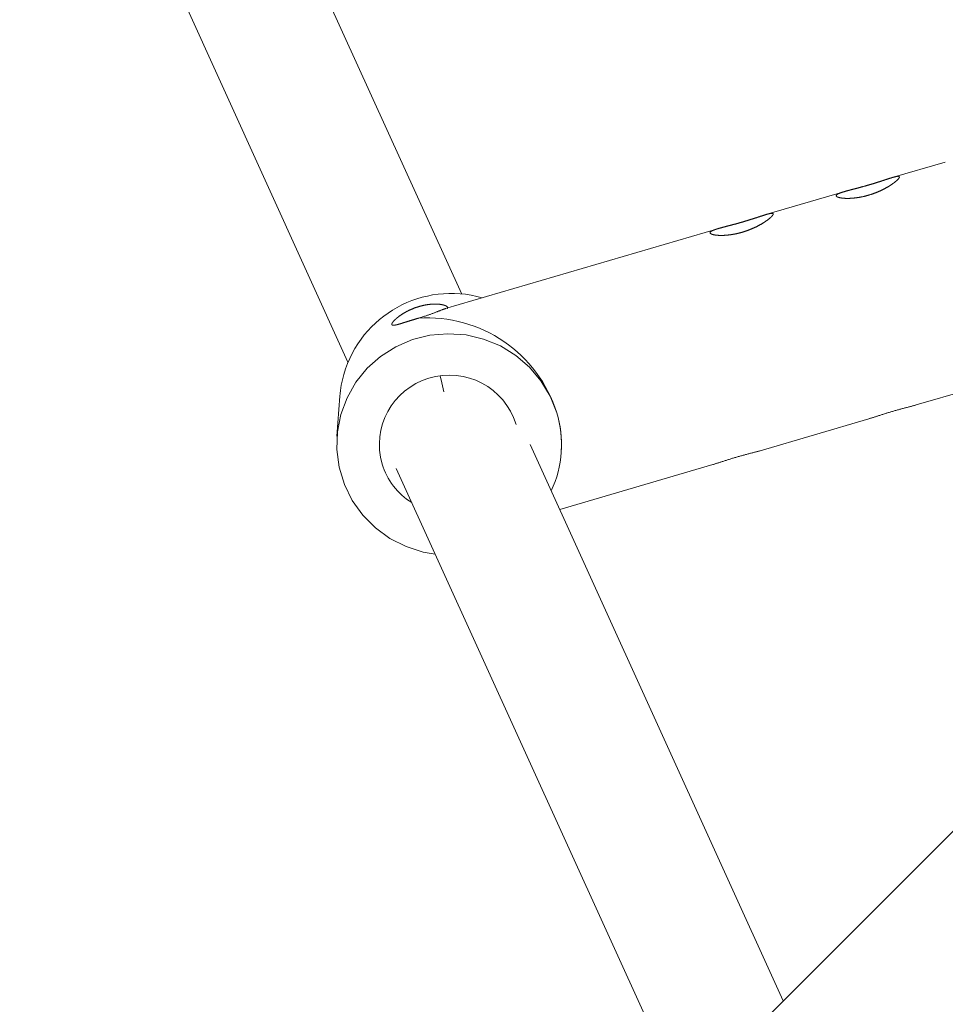
# Model space of a CAD drawing. Units: millimetres. Extents: x 280.5 to 339.9, y 161.4 to 223.7.
# Drawn here: x 312.2 to 312.8, y 195.6 to 196.2 of the extents above; entities that cross this region are included whole.
import ezdxf

# ---------------------------------------------------------------- set-up
doc = ezdxf.new("R2010")
doc.units = ezdxf.units.MM
doc.header["$MEASUREMENT"] = 0
doc.linetypes.add('AI-Linetype-0', pattern=[2.116667, 1.058333, -1.058333])
doc.layers.add('Ebene 1', color=7, linetype='Continuous', lineweight=0)

# ---------------------------------------------------------------- blocks, each defined once
blk = doc.blocks.new('Block_0')
at = {"layer": 'Ebene 1', "color": 250, "lineweight": 9}
for p, q in [((312.50611, 196.06444), (312.35434, 196.39816)), ((312.28369, 196.36025), (312.437, 196.02315)), ((313.22688, 196.1612), (312.468, 195.40233)), ((312.79959, 196.14458), (312.76732, 196.13512)), ((312.73867, 196.12672), (312.69071, 196.11265)), ((312.66206, 196.10425), (312.49622, 196.05562)), ((312.78192, 195.99715), (312.838, 196.0136)), ((312.43208, 196.00247), (312.43032, 195.97816)), ((312.68725, 195.96939), (312.75321, 195.98873)), ((312.70118, 195.6355), (312.54759, 195.97323)), ((312.56646, 195.96831), (312.56652, 195.9691)), ((312.56556, 195.93371), (312.65854, 195.96097)), ((312.46632, 195.95867), (312.63036, 195.59797))]:
    blk.add_line(p, q, dxfattribs=at)
for points in [[(312.74031, 196.12718), (312.74014, 196.12713), (312.73996, 196.12708), (312.73979, 196.12703), (312.73962, 196.12699), (312.73945, 196.12694), (312.73929, 196.12689), (312.73912, 196.12685), (312.73896, 196.1268), (312.7388, 196.12676), (312.73864, 196.12671), (312.73848, 196.12666), (312.73833, 196.12662), (312.73818, 196.12657), (312.73802, 196.12653), (312.73787, 196.12648), (312.73773, 196.12644), (312.73758, 196.12639), (312.73743, 196.12635), (312.73729, 196.1263), (312.73715, 196.12626), (312.73701, 196.12621), (312.73688, 196.12617), (312.73674, 196.12612), (312.73661, 196.12608), (312.73648, 196.12603), (312.73635, 196.12599), (312.73622, 196.12595), (312.7361, 196.1259), (312.73598, 196.12586), (312.73586, 196.12581), (312.73575, 196.12577), (312.73563, 196.12573), (312.73552, 196.12568), (312.73541, 196.12564), (312.73531, 196.1256), (312.73521, 196.12555), (312.73511, 196.12551), (312.73501, 196.12547), (312.73492, 196.12542), (312.73482, 196.12538), (312.73473, 196.12534), (312.73465, 196.1253), (312.73456, 196.12525), (312.73448, 196.12521), (312.7344, 196.12517), (312.73433, 196.12513), (312.73426, 196.12508), (312.73419, 196.12504), (312.73412, 196.125), (312.73405, 196.12496), (312.73399, 196.12491), (312.73393, 196.12487), (312.73388, 196.12483), (312.73383, 196.12479), (312.73378, 196.12475), (312.73373, 196.1247), (312.73369, 196.12466), (312.73365, 196.12462), (312.73361, 196.12458), (312.73358, 196.12454), (312.73355, 196.1245), (312.73352, 196.12446), (312.7335, 196.12442), (312.73348, 196.12438), (312.73346, 196.12434), (312.73344, 196.1243), (312.73343, 196.12426), (312.73343, 196.12422), (312.73342, 196.12418), (312.73342, 196.12414), (312.73342, 196.1241), (312.73343, 196.12406), (312.73344, 196.12402), (312.73345, 196.12398), (312.73346, 196.12394), (312.73348, 196.12391), (312.7335, 196.12387), (312.73353, 196.12383), (312.73356, 196.12379), (312.73359, 196.12376), (312.73362, 196.12372), (312.73366, 196.12368), (312.7337, 196.12365), (312.73374, 196.12361), (312.73379, 196.12358), (312.73384, 196.12354), (312.73389, 196.12351), (312.73395, 196.12347), (312.73401, 196.12344), (312.73407, 196.12341), (312.73414, 196.12338), (312.7342, 196.12334), (312.73427, 196.12331), (312.73435, 196.12328), (312.73443, 196.12325), (312.7345, 196.12322), (312.73459, 196.12319), (312.73467, 196.12316), (312.73476, 196.12313), (312.73485, 196.1231), (312.73495, 196.12307), (312.73504, 196.12305), (312.73514, 196.12302), (312.73524, 196.12299), (312.73535, 196.12297), (312.73545, 196.12294), (312.73556, 196.12292), (312.73568, 196.12289), (312.73579, 196.12287), (312.73591, 196.12285), (312.73602, 196.12283), (312.73615, 196.1228), (312.73627, 196.12278), (312.73639, 196.12276), (312.73652, 196.12274), (312.73665, 196.12273), (312.73678, 196.12271), (312.73692, 196.12269), (312.73705, 196.12267), (312.73719, 196.12266), (312.73733, 196.12264), (312.73748, 196.12263), (312.73762, 196.12261), (312.73777, 196.1226), (312.73792, 196.12259), (312.73807, 196.12258), (312.73822, 196.12257), (312.73838, 196.12256), (312.73853, 196.12255), (312.73869, 196.12254), (312.73885, 196.12253), (312.73901, 196.12253), (312.73918, 196.12252), (312.73934, 196.12251), (312.73951, 196.12251), (312.73967, 196.12251), (312.73984, 196.1225), (312.74001, 196.1225), (312.74018, 196.1225), (312.74036, 196.1225), (312.74053, 196.1225), (312.74071, 196.12251), (312.74088, 196.12251), (312.74106, 196.12251), (312.74124, 196.12252), (312.74142, 196.12252), (312.74161, 196.12253), (312.74179, 196.12254), (312.74198, 196.12254), (312.74216, 196.12255), (312.74235, 196.12256), (312.74254, 196.12257), (312.74273, 196.12259), (312.74292, 196.1226), (312.74311, 196.12261), (312.74331, 196.12263), (312.7435, 196.12264), (312.7437, 196.12266), (312.74389, 196.12268), (312.74409, 196.1227), (312.74429, 196.12272), (312.74448, 196.12274), (312.74468, 196.12276), (312.74488, 196.12278), (312.74508, 196.12281), (312.74528, 196.12283), (312.74549, 196.12286), (312.74569, 196.12288), (312.74589, 196.12291), (312.74609, 196.12294), (312.7463, 196.12297), (312.7465, 196.123), (312.74671, 196.12303), (312.74692, 196.12306), (312.74712, 196.1231), (312.74733, 196.12313), (312.74754, 196.12317), (312.74775, 196.12321), (312.74796, 196.12324), (312.74817, 196.12328), (312.74838, 196.12332), (312.74859, 196.12336), (312.7488, 196.12341), (312.74901, 196.12345), (312.74922, 196.12349), (312.74943, 196.12354), (312.74965, 196.12359), (312.74986, 196.12363), (312.75007, 196.12368), (312.75028, 196.12373), (312.75049, 196.12378), (312.75071, 196.12383), (312.75092, 196.12388), (312.75113, 196.12394), (312.75134, 196.12399), (312.75155, 196.12404), (312.75176, 196.1241), (312.75198, 196.12416), (312.75219, 196.12421), (312.7524, 196.12427), (312.75261, 196.12433), (312.75282, 196.12439), (312.75303, 196.12446), (312.75324, 196.12452), (312.75346, 196.12458), (312.75367, 196.12465), (312.75388, 196.12471), (312.75409, 196.12478), (312.7543, 196.12485), (312.75451, 196.12491), (312.75472, 196.12498), (312.75493, 196.12505), (312.75515, 196.12512), (312.75536, 196.1252), (312.75557, 196.12527), (312.75577, 196.12534), (312.75598, 196.12542), (312.75619, 196.12549), (312.7564, 196.12557), (312.75661, 196.12565), (312.75681, 196.12572), (312.75702, 196.1258), (312.75723, 196.12588), (312.75743, 196.12596), (312.75763, 196.12604), (312.75784, 196.12612), (312.75804, 196.1262), (312.75824, 196.12629), (312.75844, 196.12637), (312.75864, 196.12645), (312.75884, 196.12654), (312.75904, 196.12662), (312.75923, 196.12671), (312.75943, 196.12679), (312.75963, 196.12688), (312.75982, 196.12697), (312.76002, 196.12706), (312.76021, 196.12715), (312.7604, 196.12724), (312.7606, 196.12733), (312.76079, 196.12742), (312.76098, 196.12751), (312.76117, 196.1276), (312.76136, 196.12769), (312.76155, 196.12779), (312.76174, 196.12788), (312.76192, 196.12797), (312.76211, 196.12807), (312.76229, 196.12816), (312.76248, 196.12826), (312.76266, 196.12835), (312.76284, 196.12845), (312.76302, 196.12854), (312.7632, 196.12864), (312.76338, 196.12873), (312.76355, 196.12883), (312.76372, 196.12893), (312.7639, 196.12902), (312.76407, 196.12912), (312.76424, 196.12922), (312.76441, 196.12931), (312.76457, 196.12941), (312.76474, 196.12951), (312.7649, 196.12961), (312.76507, 196.1297), (312.76523, 196.1298), (312.76539, 196.1299), (312.76555, 196.13), (312.7657, 196.13009), (312.76586, 196.13019), (312.76602, 196.13029), (312.76617, 196.13039), (312.76632, 196.13048), (312.76647, 196.13058), (312.76662, 196.13068), (312.76677, 196.13078), (312.76692, 196.13087), (312.76706, 196.13097), (312.7672, 196.13107), (312.76734, 196.13117), (312.76748, 196.13126), (312.76762, 196.13136), (312.76776, 196.13145), (312.76789, 196.13155), (312.76802, 196.13164), (312.76815, 196.13174), (312.76828, 196.13183), (312.7684, 196.13193), (312.76853, 196.13202), (312.76865, 196.13211), (312.76877, 196.1322), (312.76889, 196.13229), (312.769, 196.13238), (312.76911, 196.13247), (312.76923, 196.13256), (312.76933, 196.13265), (312.76944, 196.13274), (312.76955, 196.13282), (312.76965, 196.13291), (312.76975, 196.133), (312.76985, 196.13308), (312.76994, 196.13316), (312.77004, 196.13325), (312.77013, 196.13333), (312.77022, 196.13341), (312.7703, 196.13349), (312.77039, 196.13357), (312.77047, 196.13365), (312.77055, 196.13373), (312.77063, 196.13381), (312.77071, 196.13388), (312.77078, 196.13396), (312.77085, 196.13403), (312.77092, 196.1341), (312.77098, 196.13418), (312.77105, 196.13425), (312.77111, 196.13432), (312.77116, 196.13438), (312.77122, 196.13445), (312.77127, 196.13451), (312.77132, 196.13458), (312.77136, 196.13464), (312.77141, 196.1347), (312.77145, 196.13476), (312.77149, 196.13482), (312.77152, 196.13487), (312.77155, 196.13493), (312.77158, 196.13498), (312.77161, 196.13504), (312.77164, 196.13509), (312.77166, 196.13514), (312.77168, 196.13519), (312.77169, 196.13523), (312.77171, 196.13528), (312.77172, 196.13532), (312.77172, 196.13536), (312.77173, 196.1354), (312.77173, 196.13544), (312.77173, 196.13548), (312.77173, 196.13552), (312.77172, 196.13555), (312.77171, 196.13558), (312.7717, 196.13562), (312.77168, 196.13564), (312.77166, 196.13567), (312.77164, 196.1357), (312.77162, 196.13572), (312.77159, 196.13575), (312.77156, 196.13577), (312.77153, 196.13579), (312.7715, 196.1358), (312.77146, 196.13582), (312.77142, 196.13584), (312.77138, 196.13585), (312.77133, 196.13586), (312.77128, 196.13587), (312.77123, 196.13588), (312.77118, 196.13589), (312.77112, 196.13589), (312.77106, 196.1359), (312.771, 196.1359), (312.77093, 196.1359), (312.77087, 196.1359), (312.7708, 196.1359), (312.77072, 196.13589), (312.77065, 196.13589), (312.77057, 196.13588), (312.77049, 196.13587), (312.77041, 196.13586), (312.77033, 196.13585), (312.77024, 196.13584), (312.77015, 196.13583), (312.77006, 196.13581), (312.76997, 196.1358), (312.76987, 196.13578), (312.76977, 196.13576), (312.76967, 196.13574), (312.76957, 196.13572), (312.76947, 196.13569), (312.76936, 196.13567), (312.76925, 196.13564), (312.76914, 196.13562), (312.76902, 196.13559), (312.76891, 196.13556), (312.76879, 196.13553), (312.76867, 196.1355), (312.76855, 196.13547), (312.76842, 196.13543), (312.7683, 196.1354), (312.76817, 196.13537), (312.76804, 196.13533), (312.76791, 196.13529), (312.76778, 196.13525), (312.76764, 196.13521), (312.7675, 196.13517), (312.76737, 196.13513), (312.76723, 196.13509), (312.76708, 196.13505), (312.76694, 196.13501), (312.7668, 196.13496), (312.76665, 196.13492), (312.7665, 196.13487), (312.76635, 196.13482), (312.7662, 196.13477), (312.76604, 196.13473), (312.76589, 196.13468), (312.76573, 196.13463), (312.76557, 196.13458), (312.76541, 196.13453), (312.76525, 196.13447), (312.76509, 196.13442), (312.76492, 196.13437), (312.76476, 196.13431), (312.76459, 196.13426), (312.76442, 196.1342), (312.76425, 196.13415), (312.76408, 196.13409), (312.76391, 196.13404), (312.76373, 196.13398), (312.76356, 196.13392), (312.76338, 196.13387), (312.76321, 196.13381), (312.76303, 196.13375), (312.76285, 196.13369), (312.76267, 196.13363), (312.76249, 196.13357), (312.76231, 196.13351), (312.76212, 196.13345), (312.76194, 196.13339), (312.76175, 196.13333), (312.76157, 196.13327), (312.76138, 196.13321), (312.76119, 196.13315), (312.761, 196.13309), (312.76081, 196.13302), (312.76061, 196.13296), (312.76042, 196.1329), (312.76022, 196.13283), (312.76003, 196.13277), (312.75983, 196.13271), (312.75964, 196.13264), (312.75944, 196.13258), (312.75924, 196.13252), (312.75904, 196.13245), (312.75884, 196.13239), (312.75864, 196.13233), (312.75844, 196.13226), (312.75823, 196.1322), (312.75803, 196.13213), (312.75783, 196.13207), (312.75762, 196.13201), (312.75742, 196.13194), (312.75722, 196.13188), (312.75701, 196.13182), (312.75681, 196.13175), (312.7566, 196.13169), (312.75639, 196.13162), (312.75619, 196.13156), (312.75598, 196.1315), (312.75577, 196.13143), (312.75556, 196.13137), (312.75535, 196.13131), (312.75514, 196.13124), (312.75493, 196.13118), (312.75472, 196.13112), (312.75451, 196.13105), (312.7543, 196.13099), (312.75409, 196.13093), (312.75388, 196.13087), (312.75366, 196.1308), (312.75345, 196.13074), (312.75323, 196.13068), (312.75302, 196.13062), (312.75281, 196.13055), (312.75259, 196.13049), (312.75238, 196.13043), (312.75217, 196.13037), (312.75195, 196.13031), (312.75174, 196.13025), (312.75153, 196.13019), (312.75131, 196.13013), (312.7511, 196.13007), (312.75089, 196.13001), (312.75068, 196.12995), (312.75046, 196.12989), (312.75025, 196.12983), (312.75004, 196.12977), (312.74983, 196.12971), (312.74962, 196.12965), (312.74941, 196.12959), (312.7492, 196.12954), (312.74899, 196.12948), (312.74877, 196.12942), (312.74856, 196.12936), (312.74835, 196.12931), (312.74814, 196.12925), (312.74793, 196.12919), (312.74773, 196.12914), (312.74752, 196.12908), (312.74731, 196.12902), (312.7471, 196.12897), (312.74689, 196.12891), (312.74668, 196.12886), (312.74647, 196.1288), (312.74627, 196.12875), (312.74606, 196.12869), (312.74585, 196.12864), (312.74565, 196.12859), (312.74545, 196.12853), (312.74524, 196.12848), (312.74504, 196.12843), (312.74484, 196.12837), (312.74464, 196.12832), (312.74444, 196.12827), (312.74424, 196.12822), (312.74405, 196.12817), (312.74385, 196.12811), (312.74365, 196.12806), (312.74346, 196.12801), (312.74327, 196.12796), (312.74307, 196.12791), (312.74288, 196.12786), (312.74269, 196.12781), (312.7425, 196.12776), (312.74231, 196.12771), (312.74213, 196.12766), (312.74194, 196.12761), (312.74175, 196.12756), (312.74157, 196.12752), (312.74139, 196.12747), (312.7412, 196.12742), (312.74102, 196.12737), (312.74084, 196.12732), (312.74067, 196.12727), (312.74049, 196.12723), (312.74031, 196.12718)], [(312.6637, 196.10471), (312.66352, 196.10466), (312.66335, 196.10462), (312.66318, 196.10457), (312.66301, 196.10452), (312.66284, 196.10448), (312.66267, 196.10443), (312.66251, 196.10438), (312.66235, 196.10434), (312.66219, 196.10429), (312.66203, 196.10424), (312.66187, 196.1042), (312.66172, 196.10415), (312.66156, 196.10411), (312.66141, 196.10406), (312.66126, 196.10402), (312.66111, 196.10397), (312.66097, 196.10393), (312.66082, 196.10388), (312.66068, 196.10384), (312.66054, 196.10379), (312.6604, 196.10375), (312.66026, 196.1037), (312.66013, 196.10366), (312.66, 196.10361), (312.65987, 196.10357), (312.65974, 196.10352), (312.65961, 196.10348), (312.65949, 196.10344), (312.65937, 196.10339), (312.65925, 196.10335), (312.65913, 196.1033), (312.65902, 196.10326), (312.65891, 196.10322), (312.6588, 196.10317), (312.6587, 196.10313), (312.65859, 196.10309), (312.65849, 196.10304), (312.6584, 196.103), (312.6583, 196.10296), (312.65821, 196.10292), (312.65812, 196.10287), (312.65803, 196.10283), (312.65795, 196.10279), (312.65787, 196.10275), (312.65779, 196.1027), (312.65772, 196.10266), (312.65764, 196.10262), (312.65757, 196.10258), (312.65751, 196.10253), (312.65744, 196.10249), (312.65738, 196.10245), (312.65732, 196.10241), (312.65726, 196.10236), (312.65721, 196.10232), (312.65716, 196.10228), (312.65712, 196.10224), (312.65707, 196.1022), (312.65703, 196.10215), (312.657, 196.10211), (312.65696, 196.10207), (312.65693, 196.10203), (312.65691, 196.10199), (312.65688, 196.10195), (312.65686, 196.10191), (312.65685, 196.10187), (312.65683, 196.10183), (312.65682, 196.10179), (312.65681, 196.10175), (312.65681, 196.10171), (312.65681, 196.10167), (312.65681, 196.10163), (312.65682, 196.10159), (312.65682, 196.10155), (312.65684, 196.10152), (312.65685, 196.10148), (312.65687, 196.10144), (312.65689, 196.1014), (312.65692, 196.10136), (312.65694, 196.10133), (312.65698, 196.10129), (312.65701, 196.10125), (312.65705, 196.10122), (312.65709, 196.10118), (312.65713, 196.10115), (312.65718, 196.10111), (312.65723, 196.10108), (312.65728, 196.10104), (312.65734, 196.10101), (312.6574, 196.10097), (312.65746, 196.10094), (312.65752, 196.10091), (312.65759, 196.10088), (312.65766, 196.10085), (312.65774, 196.10081), (312.65781, 196.10078), (312.65789, 196.10075), (312.65797, 196.10072), (312.65806, 196.10069), (312.65815, 196.10066), (312.65824, 196.10064), (312.65833, 196.10061), (312.65843, 196.10058), (312.65853, 196.10055), (312.65863, 196.10053), (312.65873, 196.1005), (312.65884, 196.10048), (312.65895, 196.10045), (312.65906, 196.10043), (312.65918, 196.1004), (312.65929, 196.10038), (312.65941, 196.10036), (312.65953, 196.10034), (312.65966, 196.10032), (312.65978, 196.1003), (312.65991, 196.10028), (312.66004, 196.10026), (312.66017, 196.10024), (312.6603, 196.10022), (312.66044, 196.10021), (312.66058, 196.10019), (312.66072, 196.10018), (312.66086, 196.10016), (312.66101, 196.10015), (312.66116, 196.10014), (312.66131, 196.10012), (312.66146, 196.10011), (312.66161, 196.1001), (312.66176, 196.10009), (312.66192, 196.10008), (312.66208, 196.10007), (312.66224, 196.10007), (312.6624, 196.10006), (312.66256, 196.10005), (312.66273, 196.10005), (312.66289, 196.10004), (312.66306, 196.10004), (312.66323, 196.10004), (312.6634, 196.10004), (312.66357, 196.10004), (312.66374, 196.10004), (312.66392, 196.10004), (312.66409, 196.10004), (312.66427, 196.10004), (312.66445, 196.10005), (312.66463, 196.10005), (312.66481, 196.10006), (312.66499, 196.10006), (312.66518, 196.10007), (312.66536, 196.10008), (312.66555, 196.10009), (312.66574, 196.1001), (312.66593, 196.10011), (312.66612, 196.10012), (312.66631, 196.10013), (312.6665, 196.10015), (312.66669, 196.10016), (312.66689, 196.10018), (312.66708, 196.10019), (312.66728, 196.10021), (312.66748, 196.10023), (312.66767, 196.10025), (312.66787, 196.10027), (312.66807, 196.10029), (312.66827, 196.10032), (312.66847, 196.10034), (312.66867, 196.10036), (312.66887, 196.10039), (312.66907, 196.10042), (312.66928, 196.10044), (312.66948, 196.10047), (312.66969, 196.1005), (312.66989, 196.10053), (312.6701, 196.10057), (312.6703, 196.1006), (312.67051, 196.10063), (312.67072, 196.10067), (312.67092, 196.1007), (312.67113, 196.10074), (312.67134, 196.10078), (312.67155, 196.10082), (312.67176, 196.10086), (312.67197, 196.1009), (312.67219, 196.10094), (312.6724, 196.10098), (312.67261, 196.10103), (312.67282, 196.10107), (312.67303, 196.10112), (312.67325, 196.10117), (312.67346, 196.10121), (312.67367, 196.10126), (312.67388, 196.10131), (312.67409, 196.10136), (312.6743, 196.10142), (312.67452, 196.10147), (312.67473, 196.10152), (312.67494, 196.10158), (312.67515, 196.10163), (312.67536, 196.10169), (312.67557, 196.10175), (312.67579, 196.10181), (312.676, 196.10187), (312.67621, 196.10193), (312.67642, 196.10199), (312.67663, 196.10205), (312.67684, 196.10212), (312.67705, 196.10218), (312.67727, 196.10225), (312.67748, 196.10231), (312.67769, 196.10238), (312.6779, 196.10245), (312.67811, 196.10252), (312.67832, 196.10259), (312.67853, 196.10266), (312.67874, 196.10273), (312.67895, 196.1028), (312.67916, 196.10288), (312.67937, 196.10295), (312.67958, 196.10303), (312.67979, 196.1031), (312.67999, 196.10318), (312.6802, 196.10326), (312.68041, 196.10334), (312.68061, 196.10342), (312.68082, 196.1035), (312.68102, 196.10358), (312.68122, 196.10366), (312.68142, 196.10374), (312.68163, 196.10382), (312.68183, 196.1039), (312.68203, 196.10399), (312.68222, 196.10407), (312.68242, 196.10416), (312.68262, 196.10424), (312.68282, 196.10433), (312.68301, 196.10442), (312.68321, 196.1045), (312.6834, 196.10459), (312.6836, 196.10468), (312.68379, 196.10477), (312.68398, 196.10486), (312.68418, 196.10495), (312.68437, 196.10504), (312.68456, 196.10513), (312.68475, 196.10523), (312.68494, 196.10532), (312.68512, 196.10541), (312.68531, 196.10551), (312.6855, 196.1056), (312.68568, 196.10569), (312.68586, 196.10579), (312.68605, 196.10589), (312.68623, 196.10598), (312.68641, 196.10608), (312.68659, 196.10617), (312.68676, 196.10627), (312.68694, 196.10637), (312.68711, 196.10646), (312.68728, 196.10656), (312.68746, 196.10665), (312.68763, 196.10675), (312.68779, 196.10685), (312.68796, 196.10695), (312.68813, 196.10704), (312.68829, 196.10714), (312.68845, 196.10724), (312.68862, 196.10733), (312.68878, 196.10743), (312.68893, 196.10753), (312.68909, 196.10763), (312.68925, 196.10772), (312.6894, 196.10782), (312.68956, 196.10792), (312.68971, 196.10802), (312.68986, 196.10812), (312.69001, 196.10821), (312.69016, 196.10831), (312.6903, 196.10841), (312.69045, 196.10851), (312.69059, 196.1086), (312.69073, 196.1087), (312.69087, 196.1088), (312.69101, 196.10889), (312.69114, 196.10899), (312.69128, 196.10908), (312.69141, 196.10918), (312.69154, 196.10927), (312.69167, 196.10937), (312.69179, 196.10946), (312.69192, 196.10955), (312.69204, 196.10964), (312.69216, 196.10974), (312.69227, 196.10983), (312.69239, 196.10992), (312.6925, 196.11001), (312.69261, 196.1101), (312.69272, 196.11018), (312.69283, 196.11027), (312.69293, 196.11036), (312.69303, 196.11044), (312.69313, 196.11053), (312.69323, 196.11061), (312.69333, 196.1107), (312.69342, 196.11078), (312.69351, 196.11086), (312.6936, 196.11095), (312.69369, 196.11103), (312.69378, 196.11111), (312.69386, 196.11119), (312.69394, 196.11126), (312.69402, 196.11134), (312.69409, 196.11142), (312.69417, 196.11149), (312.69424, 196.11157), (312.6943, 196.11164), (312.69437, 196.11171), (312.69443, 196.11178), (312.69449, 196.11185), (312.69455, 196.11192), (312.6946, 196.11198), (312.69466, 196.11205), (312.6947, 196.11211), (312.69475, 196.11217), (312.69479, 196.11223), (312.69483, 196.11229), (312.69487, 196.11235), (312.69491, 196.11241), (312.69494, 196.11246), (312.69497, 196.11252), (312.695, 196.11257), (312.69502, 196.11262), (312.69504, 196.11267), (312.69506, 196.11272), (312.69508, 196.11277), (312.69509, 196.11281), (312.6951, 196.11285), (312.69511, 196.1129), (312.69511, 196.11294), (312.69512, 196.11298), (312.69512, 196.11301), (312.69511, 196.11305), (312.69511, 196.11309), (312.6951, 196.11312), (312.69508, 196.11315), (312.69507, 196.11318), (312.69505, 196.11321), (312.69503, 196.11323), (312.69501, 196.11326), (312.69498, 196.11328), (312.69495, 196.1133), (312.69492, 196.11332), (312.69488, 196.11334), (312.69485, 196.11336), (312.69481, 196.11337), (312.69476, 196.11338), (312.69472, 196.11339), (312.69467, 196.11341), (312.69462, 196.11341), (312.69456, 196.11342), (312.69451, 196.11343), (312.69445, 196.11343), (312.69438, 196.11343), (312.69432, 196.11343), (312.69425, 196.11343), (312.69418, 196.11343), (312.69411, 196.11343), (312.69404, 196.11342), (312.69396, 196.11341), (312.69388, 196.11341), (312.6938, 196.1134), (312.69371, 196.11339), (312.69363, 196.11337), (312.69354, 196.11336), (312.69345, 196.11335), (312.69335, 196.11333), (312.69326, 196.11331), (312.69316, 196.11329), (312.69306, 196.11327), (312.69296, 196.11325), (312.69285, 196.11323), (312.69275, 196.1132), (312.69264, 196.11318), (312.69252, 196.11315), (312.69241, 196.11312), (312.69229, 196.1131), (312.69218, 196.11307), (312.69206, 196.11303), (312.69193, 196.113), (312.69181, 196.11297), (312.69168, 196.11293), (312.69156, 196.1129), (312.69143, 196.11286), (312.6913, 196.11283), (312.69116, 196.11279), (312.69103, 196.11275), (312.69089, 196.11271), (312.69075, 196.11267), (312.69061, 196.11263), (312.69047, 196.11258), (312.69033, 196.11254), (312.69018, 196.11249), (312.69004, 196.11245), (312.68989, 196.1124), (312.68974, 196.11236), (312.68958, 196.11231), (312.68943, 196.11226), (312.68928, 196.11221), (312.68912, 196.11216), (312.68896, 196.11211), (312.6888, 196.11206), (312.68864, 196.11201), (312.68847, 196.11195), (312.68831, 196.1119), (312.68814, 196.11185), (312.68798, 196.11179), (312.68781, 196.11174), (312.68764, 196.11168), (312.68747, 196.11163), (312.68729, 196.11157), (312.68712, 196.11151), (312.68695, 196.11146), (312.68677, 196.1114), (312.68659, 196.11134), (312.68642, 196.11128), (312.68624, 196.11122), (312.68606, 196.11117), (312.68588, 196.11111), (312.68569, 196.11105), (312.68551, 196.11099), (312.68533, 196.11093), (312.68514, 196.11087), (312.68495, 196.1108), (312.68476, 196.11074), (312.68458, 196.11068), (312.68438, 196.11062), (312.68419, 196.11056), (312.684, 196.11049), (312.68381, 196.11043), (312.68361, 196.11037), (312.68342, 196.11031), (312.68322, 196.11024), (312.68302, 196.11018), (312.68282, 196.11012), (312.68263, 196.11005), (312.68243, 196.10999), (312.68223, 196.10992), (312.68202, 196.10986), (312.68182, 196.1098), (312.68162, 196.10973), (312.68142, 196.10967), (312.68122, 196.1096), (312.68101, 196.10954), (312.68081, 196.10948), (312.6806, 196.10941), (312.6804, 196.10935), (312.68019, 196.10929), (312.67999, 196.10922), (312.67978, 196.10916), (312.67957, 196.10909), (312.67937, 196.10903), (312.67916, 196.10897), (312.67895, 196.1089), (312.67874, 196.10884), (312.67853, 196.10878), (312.67832, 196.10871), (312.67811, 196.10865), (312.6779, 196.10859), (312.67769, 196.10853), (312.67747, 196.10846), (312.67726, 196.1084), (312.67705, 196.10834), (312.67684, 196.10827), (312.67662, 196.10821), (312.67641, 196.10815), (312.67619, 196.10809), (312.67598, 196.10803), (312.67577, 196.10796), (312.67555, 196.1079), (312.67534, 196.10784), (312.67513, 196.10778), (312.67491, 196.10772), (312.6747, 196.10766), (312.67449, 196.1076), (312.67428, 196.10754), (312.67406, 196.10748), (312.67385, 196.10742), (312.67364, 196.10736), (312.67343, 196.1073), (312.67322, 196.10724), (312.673, 196.10719), (312.67279, 196.10713), (312.67258, 196.10707), (312.67237, 196.10701), (312.67216, 196.10695), (312.67195, 196.1069), (312.67174, 196.10684), (312.67153, 196.10678), (312.67132, 196.10673), (312.67111, 196.10667), (312.6709, 196.10661), (312.67069, 196.10656), (312.67048, 196.1065), (312.67028, 196.10645), (312.67007, 196.10639), (312.66986, 196.10634), (312.66965, 196.10628), (312.66945, 196.10623), (312.66924, 196.10617), (312.66904, 196.10612), (312.66883, 196.10607), (312.66863, 196.10601), (312.66843, 196.10596), (312.66823, 196.10591), (312.66803, 196.10586), (312.66783, 196.1058), (312.66763, 196.10575), (312.66743, 196.1057), (312.66724, 196.10565), (312.66704, 196.1056), (312.66685, 196.10555), (312.66665, 196.1055), (312.66646, 196.10545), (312.66627, 196.1054), (312.66608, 196.10535), (312.66589, 196.1053), (312.6657, 196.10525), (312.66551, 196.1052), (312.66533, 196.10515), (312.66514, 196.1051), (312.66496, 196.10505), (312.66477, 196.105), (312.66459, 196.10495), (312.66441, 196.1049), (312.66423, 196.10486), (312.66405, 196.10481), (312.66387, 196.10476), (312.6637, 196.10471)], [(312.49732, 196.05565), (312.49735, 196.05569), (312.49737, 196.05572), (312.49739, 196.05576), (312.49741, 196.0558), (312.49743, 196.05584), (312.49745, 196.05588), (312.49746, 196.05592), (312.49747, 196.05596), (312.49748, 196.056), (312.49749, 196.05603), (312.49749, 196.05607), (312.49749, 196.05611), (312.49749, 196.05615), (312.49749, 196.05619), (312.49749, 196.05622), (312.49748, 196.05626), (312.49748, 196.0563), (312.49747, 196.05634), (312.49745, 196.05638), (312.49744, 196.05641), (312.49742, 196.05645), (312.4974, 196.05649), (312.49738, 196.05653), (312.49736, 196.05656), (312.49733, 196.0566), (312.49731, 196.05664), (312.49728, 196.05668), (312.49724, 196.05671), (312.49721, 196.05675), (312.49717, 196.05679), (312.49714, 196.05682), (312.4971, 196.05686), (312.49705, 196.0569), (312.49701, 196.05693), (312.49696, 196.05697), (312.49691, 196.057), (312.49686, 196.05704), (312.49681, 196.05707), (312.49675, 196.05711), (312.4967, 196.05714), (312.49664, 196.05718), (312.49658, 196.05721), (312.49651, 196.05725), (312.49645, 196.05728), (312.49638, 196.05731), (312.49631, 196.05735), (312.49624, 196.05738), (312.49617, 196.05741), (312.49609, 196.05744), (312.49601, 196.05747), (312.49594, 196.05751), (312.49585, 196.05754), (312.49577, 196.05757), (312.49568, 196.0576), (312.4956, 196.05763), (312.49551, 196.05766), (312.49542, 196.05769), (312.49532, 196.05771), (312.49523, 196.05774), (312.49513, 196.05777), (312.49503, 196.0578), (312.49493, 196.05782), (312.49482, 196.05785), (312.49472, 196.05788), (312.49461, 196.0579), (312.4945, 196.05793), (312.49439, 196.05795), (312.49427, 196.05798), (312.49416, 196.058), (312.49404, 196.05802), (312.49392, 196.05804), (312.4938, 196.05807), (312.49368, 196.05809), (312.49355, 196.05811), (312.49343, 196.05813), (312.4933, 196.05815), (312.49317, 196.05816), (312.49304, 196.05818), (312.4929, 196.0582), (312.49277, 196.05821), (312.49263, 196.05823), (312.4925, 196.05824), (312.49236, 196.05826), (312.49221, 196.05827), (312.49207, 196.05828), (312.49193, 196.05829), (312.49178, 196.05831), (312.49163, 196.05832), (312.49148, 196.05832), (312.49133, 196.05833), (312.49117, 196.05834), (312.49102, 196.05835), (312.49086, 196.05835), (312.4907, 196.05836), (312.49054, 196.05836), (312.49038, 196.05836), (312.49021, 196.05837), (312.49004, 196.05837), (312.48988, 196.05837), (312.48971, 196.05837), (312.48953, 196.05836), (312.48936, 196.05836), (312.48919, 196.05836), (312.48901, 196.05835), (312.48884, 196.05835), (312.48866, 196.05834), (312.48848, 196.05833), (312.48831, 196.05832), (312.48813, 196.05831), (312.48794, 196.0583), (312.48776, 196.05829), (312.48758, 196.05827), (312.48739, 196.05826), (312.48721, 196.05824), (312.48702, 196.05822), (312.48683, 196.05821), (312.48664, 196.05819), (312.48645, 196.05816), (312.48626, 196.05814), (312.48607, 196.05812), (312.48587, 196.05809), (312.48568, 196.05807), (312.48548, 196.05804), (312.48528, 196.05801), (312.48508, 196.05798), (312.48488, 196.05795), (312.48468, 196.05792), (312.48448, 196.05789), (312.48428, 196.05785), (312.48407, 196.05781), (312.48387, 196.05778), (312.48367, 196.05774), (312.48346, 196.0577), (312.48326, 196.05766), (312.48305, 196.05761), (312.48285, 196.05757), (312.48264, 196.05752), (312.48244, 196.05748), (312.48223, 196.05743), (312.48202, 196.05738), (312.48182, 196.05733), (312.48161, 196.05728), (312.48141, 196.05723), (312.4812, 196.05717), (312.48099, 196.05712), (312.48079, 196.05706), (312.48058, 196.05701), (312.48037, 196.05695), (312.48017, 196.05689), (312.47996, 196.05682), (312.47975, 196.05676), (312.47954, 196.0567), (312.47933, 196.05663), (312.47913, 196.05657), (312.47892, 196.0565), (312.47871, 196.05643), (312.47851, 196.05636), (312.4783, 196.05629), (312.4781, 196.05622), (312.47789, 196.05615), (312.47769, 196.05607), (312.47749, 196.056), (312.47729, 196.05592), (312.47709, 196.05585), (312.47689, 196.05577), (312.47669, 196.05569), (312.47649, 196.05561), (312.47629, 196.05553), (312.4761, 196.05545), (312.4759, 196.05537), (312.47571, 196.05529), (312.47551, 196.0552), (312.47532, 196.05512), (312.47513, 196.05504), (312.47494, 196.05495), (312.47475, 196.05486), (312.47456, 196.05478), (312.47437, 196.05469), (312.47418, 196.0546), (312.474, 196.05451), (312.47381, 196.05442), (312.47363, 196.05433), (312.47345, 196.05424), (312.47327, 196.05415), (312.47309, 196.05406), (312.47291, 196.05397), (312.47274, 196.05387), (312.47256, 196.05378), (312.47239, 196.05369), (312.47222, 196.0536), (312.47205, 196.0535), (312.47188, 196.05341), (312.47171, 196.05332), (312.47155, 196.05322), (312.47139, 196.05313), (312.47122, 196.05303), (312.47106, 196.05294), (312.4709, 196.05285), (312.47074, 196.05275), (312.47059, 196.05265), (312.47043, 196.05256), (312.47028, 196.05246), (312.47013, 196.05237), (312.46998, 196.05227), (312.46983, 196.05218), (312.46968, 196.05208), (312.46953, 196.05198), (312.46939, 196.05189), (312.46925, 196.05179), (312.46911, 196.0517), (312.46897, 196.0516), (312.46883, 196.05151), (312.4687, 196.05141), (312.46856, 196.05132), (312.46843, 196.05123), (312.4683, 196.05113), (312.46817, 196.05104), (312.46804, 196.05094), (312.46792, 196.05085), (312.4678, 196.05076), (312.46767, 196.05067), (312.46755, 196.05057), (312.46744, 196.05048), (312.46732, 196.05039), (312.46721, 196.0503), (312.4671, 196.05021), (312.46699, 196.05012), (312.46688, 196.05003), (312.46677, 196.04995), (312.46667, 196.04986), (312.46656, 196.04977), (312.46646, 196.04969), (312.46636, 196.0496), (312.46627, 196.04952), (312.46617, 196.04943), (312.46608, 196.04935), (312.46598, 196.04926), (312.46589, 196.04918), (312.46581, 196.0491), (312.46572, 196.04902), (312.46563, 196.04894), (312.46555, 196.04886), (312.46547, 196.04878), (312.46539, 196.0487), (312.46531, 196.04862), (312.46523, 196.04854), (312.46516, 196.04846), (312.46508, 196.04839), (312.46501, 196.04831), (312.46494, 196.04824), (312.46487, 196.04816), (312.46481, 196.04809), (312.46474, 196.04802), (312.46468, 196.04795), (312.46462, 196.04788), (312.46456, 196.04781), (312.46451, 196.04774), (312.46445, 196.04767), (312.4644, 196.0476), (312.46434, 196.04754), (312.4643, 196.04747), (312.46425, 196.04741), (312.4642, 196.04734), (312.46416, 196.04728), (312.46411, 196.04722), (312.46407, 196.04716), (312.46404, 196.0471), (312.464, 196.04704), (312.46396, 196.04699), (312.46393, 196.04693), (312.4639, 196.04688), (312.46387, 196.04682), (312.46384, 196.04677), (312.46382, 196.04672), (312.46379, 196.04667), (312.46377, 196.04662), (312.46375, 196.04657), (312.46373, 196.04652), (312.46371, 196.04647), (312.4637, 196.04643), (312.46368, 196.04638), (312.46367, 196.04634), (312.46366, 196.04629), (312.46366, 196.04625), (312.46365, 196.04621), (312.46364, 196.04617), (312.46364, 196.04613), (312.46364, 196.0461), (312.46364, 196.04606), (312.46365, 196.04603), (312.46365, 196.04599), (312.46366, 196.04596), (312.46367, 196.04593), (312.46368, 196.0459), (312.46369, 196.04587), (312.4637, 196.04584), (312.46372, 196.04581), (312.46374, 196.04579), (312.46376, 196.04576), (312.46378, 196.04574), (312.4638, 196.04572), (312.46383, 196.0457), (312.46385, 196.04568), (312.46388, 196.04566), (312.46391, 196.04564), (312.46394, 196.04562), (312.46398, 196.04561), (312.46401, 196.04559), (312.46405, 196.04558), (312.46409, 196.04557), (312.46413, 196.04556), (312.46418, 196.04555), (312.46422, 196.04554), (312.46427, 196.04553), (312.46432, 196.04552), (312.46437, 196.04552), (312.46442, 196.04551), (312.46448, 196.04551), (312.46453, 196.04551), (312.46459, 196.04551), (312.46465, 196.04551), (312.46471, 196.04551), (312.46478, 196.04551), (312.46484, 196.04551), (312.46491, 196.04552), (312.46498, 196.04552), (312.46505, 196.04553), (312.46512, 196.04554), (312.46519, 196.04555), (312.46527, 196.04556), (312.46535, 196.04557), (312.46543, 196.04558), (312.46551, 196.04559), (312.46559, 196.0456), (312.46567, 196.04562), (312.46576, 196.04564), (312.46585, 196.04565), (312.46594, 196.04567), (312.46603, 196.04569), (312.46612, 196.04571), (312.46622, 196.04573), (312.46632, 196.04575), (312.46642, 196.04577), (312.46652, 196.0458), (312.46662, 196.04582), (312.46672, 196.04585), (312.46683, 196.04587), (312.46694, 196.0459), (312.46705, 196.04593), (312.46716, 196.04596), (312.46728, 196.04599), (312.46739, 196.04602), (312.46751, 196.04605), (312.46763, 196.04608), (312.46775, 196.04612), (312.46787, 196.04615), (312.468, 196.04619), (312.46812, 196.04622), (312.46825, 196.04626), (312.46838, 196.0463), (312.46851, 196.04633), (312.46864, 196.04637), (312.46877, 196.04641), (312.46891, 196.04645), (312.46905, 196.04649), (312.46918, 196.04654), (312.46932, 196.04658), (312.46947, 196.04662), (312.46961, 196.04666), (312.46975, 196.04671), (312.4699, 196.04675), (312.47005, 196.0468), (312.4702, 196.04685), (312.47035, 196.04689), (312.4705, 196.04694), (312.47066, 196.04699), (312.47082, 196.04704), (312.47098, 196.04709), (312.47114, 196.04714), (312.4713, 196.04719), (312.47146, 196.04724), (312.47163, 196.04729), (312.4718, 196.04735), (312.47196, 196.0474), (312.47213, 196.04745), (312.47231, 196.04751), (312.47248, 196.04756), (312.47265, 196.04762), (312.47283, 196.04767), (312.473, 196.04773), (312.47318, 196.04778), (312.47336, 196.04784), (312.47354, 196.0479), (312.47372, 196.04796), (312.47391, 196.04801), (312.47409, 196.04807), (312.47427, 196.04813), (312.47446, 196.04819), (312.47465, 196.04824), (312.47483, 196.0483), (312.47502, 196.04836), (312.47521, 196.04842), (312.4754, 196.04848), (312.4756, 196.04854), (312.47579, 196.0486), (312.47599, 196.04866), (312.47618, 196.04872), (312.47638, 196.04878), (312.47658, 196.04884), (312.47678, 196.0489), (312.47698, 196.04896), (312.47718, 196.04902), (312.47738, 196.04909), (312.47759, 196.04915), (312.47779, 196.04921), (312.47799, 196.04927), (312.4782, 196.04933), (312.4784, 196.04939), (312.47861, 196.04945), (312.47882, 196.04952), (312.47902, 196.04958), (312.47923, 196.04964), (312.47944, 196.0497), (312.47964, 196.04976)], [(312.47964, 196.04976), (312.48008, 196.04989), (312.48051, 196.05002), (312.48095, 196.05016), (312.48138, 196.05029), (312.48181, 196.05042), (312.48225, 196.05056), (312.48268, 196.0507), (312.48311, 196.05083), (312.48354, 196.05097), (312.48396, 196.05111), (312.48439, 196.05125), (312.48481, 196.05139), (312.48523, 196.05154), (312.48564, 196.05168), (312.48606, 196.05183), (312.48647, 196.05197), (312.48687, 196.05212), (312.48728, 196.05226), (312.48768, 196.05241), (312.48808, 196.05256), (312.48847, 196.0527), (312.48886, 196.05285), (312.48925, 196.05299), (312.48963, 196.05314), (312.49001, 196.05328), (312.49038, 196.05343), (312.49074, 196.05357), (312.4911, 196.05371), (312.49145, 196.05384), (312.4918, 196.05398), (312.49213, 196.05411), (312.49245, 196.05423), (312.49277, 196.05436), (312.49307, 196.05447), (312.49337, 196.05459), (312.49365, 196.05469), (312.49392, 196.05479), (312.49417, 196.05489), (312.49441, 196.05498), (312.49464, 196.05506), (312.49486, 196.05514), (312.49508, 196.05521), (312.49528, 196.05528), (312.49548, 196.05535), (312.49567, 196.05542), (312.49586, 196.05548), (312.49604, 196.05554), (312.49623, 196.0556)], [(312.56375, 195.9924), (312.55976, 196.00248), (312.55417, 196.0118), (312.54714, 196.02012), (312.53885, 196.02722), (312.52951, 196.03293), (312.51937, 196.03709), (312.50868, 196.0396), (312.49772, 196.04039), (312.48678, 196.03944), (312.47615, 196.03678), (312.46609, 196.03247), (312.45686, 196.02662), (312.44871, 196.01939), (312.44185, 196.01097), (312.43645, 196.00157), (312.43266, 195.99144), (312.43057, 195.98083), (312.43023, 195.97003), (312.43166, 195.95931), (312.43482, 195.94895), (312.43963, 195.93922), (312.44595, 195.93037), (312.45364, 195.92263), (312.46248, 195.91621), (312.47226, 195.91126), (312.48271, 195.90791), (312.49, 195.90661)], [(312.49525, 196.0051), (312.49392, 196.01053), (312.49296, 196.01473)], [(312.78192, 195.99717), (312.78159, 195.99706), (312.78125, 195.99696), (312.78089, 195.99685), (312.78051, 195.99674), (312.78011, 195.99663), (312.77969, 195.99652), (312.77926, 195.9964), (312.77882, 195.99629), (312.77837, 195.99617), (312.7779, 195.99605), (312.77743, 195.99593), (312.77696, 195.99581), (312.77648, 195.99569), (312.776, 195.99556), (312.77552, 195.99544), (312.77503, 195.99531), (312.77455, 195.99518), (312.77406, 195.99506), (312.77357, 195.99493), (312.77308, 195.99479), (312.77259, 195.99466), (312.77209, 195.99453), (312.7716, 195.99439), (312.7711, 195.99426), (312.77061, 195.99412), (312.77011, 195.99398), (312.76961, 195.99384), (312.76911, 195.9937), (312.76861, 195.99355), (312.7681, 195.99341), (312.7676, 195.99327), (312.7671, 195.99312), (312.7666, 195.99297), (312.76609, 195.99282), (312.76559, 195.99267), (312.76509, 195.99252), (312.7646, 195.99237), (312.7641, 195.99222), (312.76361, 195.99207), (312.76311, 195.99191), (312.76262, 195.99176), (312.76214, 195.99161), (312.76165, 195.99145), (312.76117, 195.9913), (312.7607, 195.99114), (312.76023, 195.99099), (312.75977, 195.99084), (312.75932, 195.99069), (312.75887, 195.99055), (312.75843, 195.99041), (312.758, 195.99027), (312.75758, 195.99013), (312.75717, 195.99), (312.75677, 195.98987), (312.75638, 195.98975), (312.756, 195.98963), (312.75563, 195.98951), (312.75527, 195.9894), (312.75492, 195.98929), (312.75457, 195.98918), (312.75422, 195.98907), (312.75388, 195.98897), (312.75354, 195.98887), (312.7532, 195.98876)], [(312.68724, 195.96941), (312.68692, 195.9693), (312.68658, 195.9692), (312.68621, 195.96909), (312.68583, 195.96898), (312.68543, 195.96887), (312.68502, 195.96875), (312.68459, 195.96864), (312.68415, 195.96852), (312.68369, 195.96841), (312.68323, 195.96829), (312.68276, 195.96817), (312.68229, 195.96805), (312.68181, 195.96792), (312.68133, 195.9678), (312.68085, 195.96768), (312.68036, 195.96755), (312.67987, 195.96742), (312.67939, 195.96729), (312.6789, 195.96716), (312.67841, 195.96703), (312.67792, 195.9669), (312.67742, 195.96677), (312.67693, 195.96663), (312.67643, 195.96649), (312.67593, 195.96636), (312.67544, 195.96622), (312.67494, 195.96608), (312.67443, 195.96594), (312.67393, 195.96579), (312.67343, 195.96565), (312.67293, 195.9655), (312.67243, 195.96536), (312.67192, 195.96521), (312.67142, 195.96506), (312.67092, 195.96491), (312.67042, 195.96476), (312.66992, 195.96461), (312.66943, 195.96446), (312.66893, 195.96431), (312.66844, 195.96415), (312.66795, 195.964), (312.66746, 195.96384), (312.66698, 195.96369), (312.6665, 195.96354), (312.66603, 195.96338), (312.66556, 195.96323), (312.6651, 195.96308), (312.66464, 195.96293), (312.6642, 195.96279), (312.66376, 195.96264), (312.66333, 195.9625), (312.66291, 195.96237), (312.6625, 195.96224), (312.6621, 195.96211), (312.66171, 195.96198), (312.66133, 195.96186), (312.66096, 195.96175), (312.6606, 195.96164), (312.66024, 195.96153), (312.65989, 195.96142), (312.65955, 195.96131), (312.65921, 195.96121), (312.65887, 195.9611), (312.65853, 195.961)]]:
    blk.add_lwpolyline(points, dxfattribs=at)
for points in [[(312.51857, 196.06218), (312.48252, 196.07256), (312.44488, 196.05175), (312.4345, 196.0157), (312.43326, 196.01139), (312.43245, 196.00695), (312.43208, 196.00247)], [(312.53903, 195.98537), (312.53213, 196.00776), (312.5084, 196.02032), (312.48601, 196.01342), (312.46397, 196.00664), (312.45139, 195.98348), (312.45769, 195.9613)]]:
    blk.add_open_spline(points, degree=3, knots=[0, 0, 0, 0, 1, 1, 1, 2, 2, 2, 2], dxfattribs=at)
for points in [[(312.56375, 195.9924), (312.55237, 196.02868), (312.51757, 196.05241), (312.47964, 196.04976)], [(312.5604, 195.94505), (312.56734, 195.95988), (312.56853, 195.97675), (312.56375, 195.9924)], [(312.56652, 195.9691), (312.56705, 195.97697), (312.56611, 195.98487), (312.56375, 195.9924)], [(312.45769, 195.9613), (312.46069, 195.95156), (312.46711, 195.94324), (312.47578, 195.93788)]]:
    blk.add_open_spline(points, degree=3, dxfattribs=at)

msp = doc.modelspace()

# ---------------------------------------------------------------- linework, layer by layer
at = {"layer": 'Ebene 1', "color": 250, "linetype": 'AI-Linetype-0', "lineweight": 18}
msp.add_open_spline([(314.36562, 213.375), (300.28236, 213.375), (288.86562, 201.95826), (288.86562, 187.875), (288.86562, 173.79174), (300.28236, 162.375), (314.36562, 162.375), (328.44889, 162.375), (339.86562, 173.79174), (339.86562, 187.875), (339.86562, 201.95826), (328.44889, 213.375), (314.36562, 213.375)], degree=3, knots=[0, 0, 0, 0, 1, 1, 1, 2, 2, 2, 3, 3, 3, 4, 4, 4, 4], dxfattribs=at)

# ---------------------------------------------------------------- block references
at = {"layer": 'Ebene 1'}
msp.add_blockref('Block_0', (0, 0), dxfattribs=at)

doc.saveas('drawing.dxf')
